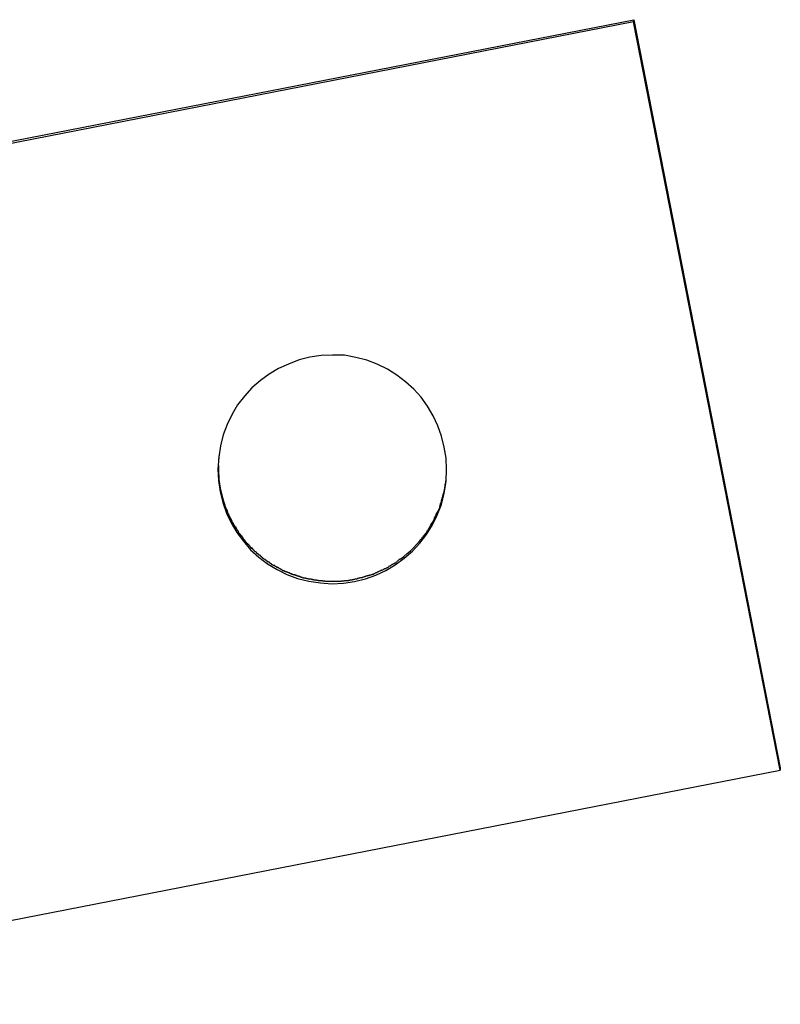
# Model space of a CAD drawing. Extents: x -25.9 to 25.9, y -44.7 to 44.7.
# Drawn here: x 17.5 to 18, y 19.1 to 19.7 of the extents above; entities that cross this region are included whole.
import ezdxf

# ---------------------------------------------------------------- set-up
doc = ezdxf.new("R2010")
doc.units = 0
doc.layers.get('0').update_dxf_attribs({"linetype": 'CONTINUOUS'})

msp = doc.modelspace()

# ---------------------------------------------------------------- linework, layer by layer
at = {"color": 0}
for points in [[(17.8686, 19.7433), (17.3669, 19.6452)], [(17.367, 19.6468), (17.8688, 19.7448)], [(17.8686, 19.7433), (17.8688, 19.7448)], [(17.9647, 19.2528), (17.8686, 19.7433)], [(17.8688, 19.7448), (17.9648, 19.2544)], [(17.7459, 19.4421), (17.7459, 19.4421), (17.7459, 19.4421), (17.7459, 19.4421), (17.7459, 19.4421), (17.7459, 19.4421), (17.7459, 19.4421), (17.7459, 19.4421), (17.7459, 19.4421), (17.7459, 19.4422), (17.7459, 19.4422), (17.7459, 19.4422), (17.7459, 19.4422), (17.7459, 19.4422), (17.7459, 19.4422), (17.7459, 19.4422), (17.7459, 19.4422), (17.7459, 19.4424), (17.7459, 19.4424), (17.7461, 19.4499), (17.7458, 19.4574), (17.7446, 19.4647), (17.7429, 19.4719), (17.7403, 19.4786), (17.7373, 19.4852), (17.7337, 19.4914), (17.7295, 19.4973), (17.7246, 19.5026), (17.7193, 19.5074), (17.7135, 19.5118), (17.7074, 19.5157), (17.7007, 19.5189), (17.6939, 19.5216), (17.6866, 19.5234), (17.6792, 19.5248), (17.6792, 19.5248), (17.6714, 19.525), (17.6639, 19.5247), (17.6565, 19.5235), (17.6495, 19.5218), (17.6425, 19.5191), (17.636, 19.5161), (17.6298, 19.5125), (17.6241, 19.5083), (17.6185, 19.5034), (17.6137, 19.4981), (17.6092, 19.4923), (17.6056, 19.4862), (17.6023, 19.4795), (17.5997, 19.4727), (17.5979, 19.4654), (17.5968, 19.458), (17.5968, 19.458), (17.5963, 19.4502), (17.5966, 19.4427), (17.5977, 19.4354), (17.5995, 19.4284), (17.6019, 19.4214), (17.605, 19.4149), (17.6086, 19.4087), (17.6131, 19.403), (17.6177, 19.3974), (17.6231, 19.3926), (17.6288, 19.3881), (17.6351, 19.3845), (17.6415, 19.3812), (17.6485, 19.3786), (17.6558, 19.3767), (17.6635, 19.3756), (17.6635, 19.3756), (17.671, 19.3751), (17.6785, 19.3754), (17.6858, 19.3765), (17.693, 19.3783), (17.6997, 19.3807), (17.7063, 19.3838), (17.7125, 19.3874), (17.7184, 19.3918), (17.7237, 19.3964), (17.7285, 19.4017), (17.7329, 19.4074), (17.7368, 19.4137), (17.74, 19.4201), (17.7427, 19.4271), (17.7445, 19.4344), (17.7459, 19.4421)], [(17.7459, 19.4421), (17.7459, 19.4421), (17.7459, 19.4421), (17.7459, 19.4421), (17.7459, 19.4421), (17.7459, 19.4421), (17.7459, 19.4421), (17.7459, 19.4421), (17.7459, 19.4421), (17.7459, 19.4422), (17.7459, 19.4422), (17.7459, 19.4422), (17.7459, 19.4422), (17.7459, 19.4422), (17.7459, 19.4422), (17.7459, 19.4422), (17.7459, 19.4422), (17.7459, 19.4424), (17.7459, 19.4424), (17.7461, 19.4499), (17.7458, 19.4574), (17.7446, 19.4647), (17.7429, 19.4719), (17.7403, 19.4786), (17.7373, 19.4852), (17.7337, 19.4914), (17.7295, 19.4973), (17.7246, 19.5026), (17.7193, 19.5074), (17.7135, 19.5118), (17.7074, 19.5157), (17.7007, 19.5189), (17.6939, 19.5216), (17.6866, 19.5234), (17.6792, 19.5248), (17.6792, 19.5248), (17.6714, 19.525), (17.6639, 19.5247), (17.6565, 19.5235), (17.6495, 19.5218), (17.6425, 19.5191), (17.636, 19.5161), (17.6298, 19.5125), (17.6241, 19.5083), (17.6185, 19.5034), (17.6137, 19.4981), (17.6092, 19.4923), (17.6056, 19.4862), (17.6023, 19.4795), (17.5997, 19.4727), (17.5979, 19.4654), (17.5968, 19.458), (17.5968, 19.458), (17.5963, 19.4502), (17.5966, 19.4427), (17.5977, 19.4354), (17.5995, 19.4284), (17.6019, 19.4214), (17.605, 19.4149), (17.6086, 19.4087), (17.6131, 19.403), (17.6177, 19.3974), (17.6231, 19.3926), (17.6288, 19.3881), (17.6351, 19.3845), (17.6415, 19.3812), (17.6485, 19.3786), (17.6558, 19.3767), (17.6635, 19.3756), (17.6635, 19.3756), (17.671, 19.3751), (17.6785, 19.3754), (17.6858, 19.3765), (17.693, 19.3783), (17.6997, 19.3807), (17.7063, 19.3838), (17.7125, 19.3874), (17.7184, 19.3918), (17.7237, 19.3964), (17.7285, 19.4017), (17.7329, 19.4074), (17.7368, 19.4137), (17.74, 19.4201), (17.7427, 19.4271), (17.7445, 19.4344), (17.7459, 19.4421)], [(17.5969, 19.459), (17.5966, 19.4557), (17.5965, 19.4526)], [(17.5966, 19.4526), (17.5966, 19.4526), (17.5966, 19.4523), (17.5966, 19.4523), (17.5966, 19.4523), (17.5966, 19.4523), (17.5966, 19.452), (17.5966, 19.452), (17.5966, 19.452), (17.5966, 19.452), (17.5966, 19.4517), (17.5966, 19.4517), (17.5966, 19.4517), (17.5966, 19.4517), (17.5966, 19.4517), (17.5966, 19.4517), (17.5966, 19.4517), (17.5966, 19.4517), (17.5966, 19.4517), (17.5966, 19.4514), (17.5966, 19.4514), (17.5966, 19.4511), (17.5966, 19.4511), (17.5966, 19.4508), (17.5966, 19.4508), (17.5966, 19.4506), (17.5966, 19.4506), (17.5966, 19.4503), (17.5966, 19.4503), (17.5966, 19.45), (17.5966, 19.45), (17.5966, 19.4497), (17.5966, 19.4497), (17.5966, 19.4497), (17.5966, 19.4497)], [(17.5966, 19.4526), (17.5966, 19.4526), (17.5966, 19.4523), (17.5966, 19.4523), (17.5966, 19.4523), (17.5966, 19.4523), (17.5966, 19.452), (17.5966, 19.452), (17.5966, 19.452), (17.5966, 19.452), (17.5966, 19.4517), (17.5966, 19.4517), (17.5966, 19.4517), (17.5966, 19.4517), (17.5966, 19.4517), (17.5966, 19.4517), (17.5966, 19.4517), (17.5966, 19.4517), (17.5966, 19.4517), (17.5966, 19.4514), (17.5966, 19.4514), (17.5966, 19.4511), (17.5966, 19.4511), (17.5966, 19.4508), (17.5966, 19.4508), (17.5966, 19.4506), (17.5966, 19.4506), (17.5966, 19.4503), (17.5966, 19.4503), (17.5966, 19.45), (17.5966, 19.45), (17.5966, 19.4497), (17.5966, 19.4497), (17.5966, 19.4497), (17.5966, 19.4497)], [(17.5966, 19.4496), (17.5966, 19.4496), (17.5966, 19.4493), (17.5966, 19.4491), (17.5966, 19.4488), (17.5966, 19.4488), (17.5966, 19.4485), (17.5966, 19.4482), (17.5966, 19.4479), (17.5966, 19.4479), (17.5966, 19.4476), (17.5966, 19.4473), (17.5966, 19.447), (17.5966, 19.447), (17.5966, 19.4467), (17.5966, 19.4467), (17.5966, 19.4465), (17.5968, 19.4465)], [(17.5966, 19.4496), (17.5966, 19.4496), (17.5966, 19.4493), (17.5966, 19.4491), (17.5966, 19.4488), (17.5966, 19.4488), (17.5966, 19.4485), (17.5966, 19.4482), (17.5966, 19.4479), (17.5966, 19.4479), (17.5966, 19.4476), (17.5966, 19.4473), (17.5966, 19.447), (17.5966, 19.447), (17.5966, 19.4467), (17.5966, 19.4467), (17.5966, 19.4465), (17.5968, 19.4465)], [(17.5968, 19.4465), (17.5968, 19.4465), (17.5968, 19.4462), (17.5968, 19.4461), (17.5968, 19.4458), (17.5968, 19.4458), (17.5968, 19.4455), (17.5968, 19.4453), (17.5968, 19.445), (17.5969, 19.445), (17.5969, 19.4447), (17.5969, 19.4444), (17.5969, 19.4441), (17.5969, 19.4441), (17.5969, 19.4438), (17.5969, 19.4438), (17.5969, 19.4436), (17.5971, 19.4436)], [(17.5968, 19.4465), (17.5968, 19.4465), (17.5968, 19.4462), (17.5968, 19.4461), (17.5968, 19.4458), (17.5968, 19.4458), (17.5968, 19.4455), (17.5968, 19.4453), (17.5968, 19.445), (17.5969, 19.445), (17.5969, 19.4447), (17.5969, 19.4444), (17.5969, 19.4441), (17.5969, 19.4441), (17.5969, 19.4438), (17.5969, 19.4438), (17.5969, 19.4436), (17.5971, 19.4436)], [(17.5969, 19.4435), (17.5973, 19.4406), (17.5978, 19.4378), (17.5984, 19.435), (17.5991, 19.4322), (17.5999, 19.4293), (17.6009, 19.4265)], [(17.7446, 19.4349), (17.7446, 19.4349), (17.7446, 19.4352), (17.7446, 19.4356), (17.7446, 19.4359), (17.7447, 19.4365), (17.7447, 19.437), (17.7449, 19.4376), (17.7449, 19.4382), (17.7452, 19.4388), (17.7452, 19.4393), (17.7453, 19.4399), (17.7453, 19.4405), (17.7456, 19.4411), (17.7456, 19.4414), (17.7457, 19.442), (17.7457, 19.4424), (17.7459, 19.443)], [(17.7446, 19.4349), (17.7446, 19.4349), (17.7446, 19.4352), (17.7446, 19.4356), (17.7446, 19.4359), (17.7447, 19.4365), (17.7447, 19.437), (17.7449, 19.4376), (17.7449, 19.4382), (17.7452, 19.4388), (17.7452, 19.4393), (17.7453, 19.4399), (17.7453, 19.4405), (17.7456, 19.4411), (17.7456, 19.4414), (17.7457, 19.442), (17.7457, 19.4424), (17.7459, 19.443)], [(17.7428, 19.4289), (17.7428, 19.4289), (17.7428, 19.4292), (17.7428, 19.4295), (17.7428, 19.4298), (17.7431, 19.4303), (17.7431, 19.4306), (17.7433, 19.4309), (17.7433, 19.4312), (17.7436, 19.4318), (17.7436, 19.4321), (17.7437, 19.4324), (17.7437, 19.4327), (17.744, 19.4333), (17.744, 19.4336), (17.7441, 19.434), (17.7441, 19.4343), (17.7444, 19.4349)], [(17.7428, 19.4289), (17.7428, 19.4289), (17.7428, 19.4292), (17.7428, 19.4295), (17.7428, 19.4298), (17.7431, 19.4303), (17.7431, 19.4306), (17.7433, 19.4309), (17.7433, 19.4312), (17.7436, 19.4318), (17.7436, 19.4321), (17.7437, 19.4324), (17.7437, 19.4327), (17.744, 19.4333), (17.744, 19.4336), (17.7441, 19.434), (17.7441, 19.4343), (17.7444, 19.4349)], [(17.7417, 19.4251), (17.7417, 19.4251), (17.7417, 19.4251), (17.7417, 19.4254), (17.7417, 19.4256), (17.7419, 19.4259), (17.7419, 19.4261), (17.7419, 19.4264), (17.7419, 19.4267), (17.7422, 19.427), (17.7422, 19.427), (17.7422, 19.4273), (17.7422, 19.4276), (17.7425, 19.4279), (17.7425, 19.428), (17.7426, 19.4283), (17.7426, 19.4286), (17.7429, 19.4289)], [(17.7417, 19.4251), (17.7417, 19.4251), (17.7417, 19.4251), (17.7417, 19.4254), (17.7417, 19.4256), (17.7419, 19.4259), (17.7419, 19.4261), (17.7419, 19.4264), (17.7419, 19.4267), (17.7422, 19.427), (17.7422, 19.427), (17.7422, 19.4273), (17.7422, 19.4276), (17.7425, 19.4279), (17.7425, 19.428), (17.7426, 19.4283), (17.7426, 19.4286), (17.7429, 19.4289)], [(17.6009, 19.4265), (17.6009, 19.4265), (17.6009, 19.4262), (17.6009, 19.4261), (17.6009, 19.4258), (17.6011, 19.4258), (17.6011, 19.4255), (17.6011, 19.4253), (17.6011, 19.425), (17.6014, 19.425), (17.6014, 19.4247), (17.6014, 19.4244), (17.6014, 19.4241), (17.6017, 19.4241), (17.6017, 19.4238), (17.6018, 19.4238), (17.6018, 19.4236), (17.6021, 19.4236)], [(17.6009, 19.4265), (17.6009, 19.4265), (17.6009, 19.4262), (17.6009, 19.4261), (17.6009, 19.4258), (17.6011, 19.4258), (17.6011, 19.4255), (17.6011, 19.4253), (17.6011, 19.425), (17.6014, 19.425), (17.6014, 19.4247), (17.6014, 19.4244), (17.6014, 19.4241), (17.6017, 19.4241), (17.6017, 19.4238), (17.6018, 19.4238), (17.6018, 19.4236), (17.6021, 19.4236)], [(17.6021, 19.4238), (17.6021, 19.4238), (17.6021, 19.4235), (17.6021, 19.4233), (17.6021, 19.423), (17.6023, 19.423), (17.6023, 19.4227), (17.6023, 19.4225), (17.6023, 19.4222), (17.6026, 19.4222), (17.6026, 19.4219), (17.6026, 19.4216), (17.6026, 19.4213), (17.6029, 19.4213), (17.6029, 19.421), (17.603, 19.4209), (17.603, 19.4207), (17.6033, 19.4207)], [(17.6021, 19.4238), (17.6021, 19.4238), (17.6021, 19.4235), (17.6021, 19.4233), (17.6021, 19.423), (17.6023, 19.423), (17.6023, 19.4227), (17.6023, 19.4225), (17.6023, 19.4222), (17.6026, 19.4222), (17.6026, 19.4219), (17.6026, 19.4216), (17.6026, 19.4213), (17.6029, 19.4213), (17.6029, 19.421), (17.603, 19.4209), (17.603, 19.4207), (17.6033, 19.4207)], [(17.6033, 19.4208), (17.6033, 19.4208), (17.6033, 19.4205), (17.6033, 19.4204), (17.6033, 19.4201), (17.6035, 19.4201), (17.6035, 19.4198), (17.6037, 19.4196), (17.6037, 19.4193), (17.604, 19.4193), (17.604, 19.419), (17.604, 19.4187), (17.604, 19.4184), (17.6043, 19.4184), (17.6043, 19.4181), (17.6044, 19.418), (17.6044, 19.4178), (17.6047, 19.4178)], [(17.6033, 19.4208), (17.6033, 19.4208), (17.6033, 19.4205), (17.6033, 19.4204), (17.6033, 19.4201), (17.6035, 19.4201), (17.6035, 19.4198), (17.6037, 19.4196), (17.6037, 19.4193), (17.604, 19.4193), (17.604, 19.419), (17.604, 19.4187), (17.604, 19.4184), (17.6043, 19.4184), (17.6043, 19.4181), (17.6044, 19.418), (17.6044, 19.4178), (17.6047, 19.4178)], [(17.7391, 19.4194), (17.7391, 19.4194), (17.7391, 19.4194), (17.7391, 19.4196), (17.7391, 19.4197), (17.7393, 19.42), (17.7393, 19.42), (17.7393, 19.4203), (17.7393, 19.4206), (17.7396, 19.4209), (17.7396, 19.4209), (17.7396, 19.4212), (17.7396, 19.4214), (17.7399, 19.4217), (17.7399, 19.4217), (17.7401, 19.422), (17.7401, 19.4222), (17.7404, 19.4225)], [(17.7391, 19.4194), (17.7391, 19.4194), (17.7391, 19.4194), (17.7391, 19.4196), (17.7391, 19.4197), (17.7393, 19.42), (17.7393, 19.42), (17.7393, 19.4203), (17.7393, 19.4206), (17.7396, 19.4209), (17.7396, 19.4209), (17.7396, 19.4212), (17.7396, 19.4214), (17.7399, 19.4217), (17.7399, 19.4217), (17.7401, 19.422), (17.7401, 19.4222), (17.7404, 19.4225)], [(17.7405, 19.4223), (17.7417, 19.4251)], [(17.6047, 19.4179), (17.6047, 19.4179), (17.6047, 19.4176), (17.6047, 19.4175), (17.6047, 19.4172), (17.6049, 19.4172), (17.6049, 19.4169), (17.6051, 19.4167), (17.6051, 19.4164), (17.6054, 19.4164), (17.6054, 19.4161), (17.6054, 19.4158), (17.6054, 19.4155), (17.6057, 19.4155), (17.6057, 19.4152), (17.6059, 19.4151), (17.6059, 19.4149), (17.6062, 19.4149)], [(17.6047, 19.4179), (17.6047, 19.4179), (17.6047, 19.4176), (17.6047, 19.4175), (17.6047, 19.4172), (17.6049, 19.4172), (17.6049, 19.4169), (17.6051, 19.4167), (17.6051, 19.4164), (17.6054, 19.4164), (17.6054, 19.4161), (17.6054, 19.4158), (17.6054, 19.4155), (17.6057, 19.4155), (17.6057, 19.4152), (17.6059, 19.4151), (17.6059, 19.4149), (17.6062, 19.4149)], [(17.6062, 19.4149), (17.6062, 19.4149), (17.6062, 19.4146), (17.6062, 19.4145), (17.6062, 19.4142), (17.6064, 19.4142), (17.6064, 19.4139), (17.6067, 19.4138), (17.6067, 19.4135), (17.607, 19.4135), (17.607, 19.4132), (17.6072, 19.413), (17.6072, 19.4127), (17.6075, 19.4127), (17.6075, 19.4124), (17.6077, 19.4124), (17.6077, 19.4122), (17.608, 19.4122)], [(17.6062, 19.4149), (17.6062, 19.4149), (17.6062, 19.4146), (17.6062, 19.4145), (17.6062, 19.4142), (17.6064, 19.4142), (17.6064, 19.4139), (17.6067, 19.4138), (17.6067, 19.4135), (17.607, 19.4135), (17.607, 19.4132), (17.6072, 19.413), (17.6072, 19.4127), (17.6075, 19.4127), (17.6075, 19.4124), (17.6077, 19.4124), (17.6077, 19.4122), (17.608, 19.4122)], [(17.7358, 19.4135), (17.7358, 19.4135), (17.7358, 19.4135), (17.7358, 19.4137), (17.7358, 19.4138), (17.736, 19.4141), (17.736, 19.4141), (17.7363, 19.4144), (17.7363, 19.4147), (17.7366, 19.415), (17.7366, 19.415), (17.7368, 19.4153), (17.7368, 19.4155), (17.7371, 19.4158), (17.7371, 19.4158), (17.7373, 19.4161), (17.7373, 19.4162), (17.7376, 19.4165)], [(17.7358, 19.4135), (17.7358, 19.4135), (17.7358, 19.4135), (17.7358, 19.4137), (17.7358, 19.4138), (17.736, 19.4141), (17.736, 19.4141), (17.7363, 19.4144), (17.7363, 19.4147), (17.7366, 19.415), (17.7366, 19.415), (17.7368, 19.4153), (17.7368, 19.4155), (17.7371, 19.4158), (17.7371, 19.4158), (17.7373, 19.4161), (17.7373, 19.4162), (17.7376, 19.4165)], [(17.7375, 19.4162), (17.7375, 19.4162), (17.7375, 19.4162), (17.7375, 19.4165), (17.7375, 19.4166), (17.7377, 19.4169), (17.7377, 19.4169), (17.7379, 19.4172), (17.7379, 19.4175), (17.7382, 19.4178), (17.7382, 19.4178), (17.7382, 19.4181), (17.7382, 19.4184), (17.7385, 19.4187), (17.7385, 19.4187), (17.7386, 19.419), (17.7386, 19.4192), (17.7389, 19.4195)], [(17.7375, 19.4162), (17.7375, 19.4162), (17.7375, 19.4162), (17.7375, 19.4165), (17.7375, 19.4166), (17.7377, 19.4169), (17.7377, 19.4169), (17.7379, 19.4172), (17.7379, 19.4175), (17.7382, 19.4178), (17.7382, 19.4178), (17.7382, 19.4181), (17.7382, 19.4184), (17.7385, 19.4187), (17.7385, 19.4187), (17.7386, 19.419), (17.7386, 19.4192), (17.7389, 19.4195)], [(17.608, 19.4123), (17.608, 19.4123), (17.608, 19.412), (17.608, 19.4119), (17.608, 19.4116), (17.6082, 19.4116), (17.6082, 19.4113), (17.6085, 19.4111), (17.6085, 19.4108), (17.6088, 19.4108), (17.6088, 19.4105), (17.609, 19.4102), (17.609, 19.4099), (17.6093, 19.4099), (17.6093, 19.4096), (17.6095, 19.4095), (17.6095, 19.4093), (17.6098, 19.4093)], [(17.608, 19.4123), (17.608, 19.4123), (17.608, 19.412), (17.608, 19.4119), (17.608, 19.4116), (17.6082, 19.4116), (17.6082, 19.4113), (17.6085, 19.4111), (17.6085, 19.4108), (17.6088, 19.4108), (17.6088, 19.4105), (17.609, 19.4102), (17.609, 19.4099), (17.6093, 19.4099), (17.6093, 19.4096), (17.6095, 19.4095), (17.6095, 19.4093), (17.6098, 19.4093)], [(17.6096, 19.4094), (17.6096, 19.4094), (17.6096, 19.4091), (17.6096, 19.409), (17.6096, 19.4087), (17.6099, 19.4087), (17.6099, 19.4084), (17.6102, 19.4083), (17.6102, 19.408), (17.6105, 19.408), (17.6105, 19.4077), (17.6108, 19.4075), (17.6108, 19.4072), (17.6111, 19.4072), (17.6111, 19.4069), (17.6114, 19.4069), (17.6114, 19.4067), (17.6117, 19.4067)], [(17.6096, 19.4094), (17.6096, 19.4094), (17.6096, 19.4091), (17.6096, 19.409), (17.6096, 19.4087), (17.6099, 19.4087), (17.6099, 19.4084), (17.6102, 19.4083), (17.6102, 19.408), (17.6105, 19.408), (17.6105, 19.4077), (17.6108, 19.4075), (17.6108, 19.4072), (17.6111, 19.4072), (17.6111, 19.4069), (17.6114, 19.4069), (17.6114, 19.4067), (17.6117, 19.4067)], [(17.7306, 19.4054), (17.7306, 19.4054), (17.7306, 19.4054), (17.7306, 19.4056), (17.7306, 19.4056), (17.7308, 19.4059), (17.7308, 19.4059), (17.7311, 19.4062), (17.7311, 19.4064), (17.7314, 19.4067), (17.7314, 19.4067), (17.7316, 19.407), (17.7316, 19.4071), (17.7319, 19.4074), (17.7319, 19.4074), (17.7321, 19.4077), (17.7321, 19.4078), (17.7324, 19.4081)], [(17.7306, 19.4054), (17.7306, 19.4054), (17.7306, 19.4054), (17.7306, 19.4056), (17.7306, 19.4056), (17.7308, 19.4059), (17.7308, 19.4059), (17.7311, 19.4062), (17.7311, 19.4064), (17.7314, 19.4067), (17.7314, 19.4067), (17.7316, 19.407), (17.7316, 19.4071), (17.7319, 19.4074), (17.7319, 19.4074), (17.7321, 19.4077), (17.7321, 19.4078), (17.7324, 19.4081)], [(17.7325, 19.4079), (17.7325, 19.4079), (17.7325, 19.4079), (17.7325, 19.4081), (17.7325, 19.4081), (17.7327, 19.4084), (17.7327, 19.4084), (17.733, 19.4087), (17.733, 19.4089), (17.7333, 19.4092), (17.7333, 19.4092), (17.7335, 19.4095), (17.7335, 19.4097), (17.7338, 19.41), (17.7338, 19.41), (17.734, 19.4103), (17.734, 19.4104), (17.7343, 19.4107)], [(17.7325, 19.4079), (17.7325, 19.4079), (17.7325, 19.4079), (17.7325, 19.4081), (17.7325, 19.4081), (17.7327, 19.4084), (17.7327, 19.4084), (17.733, 19.4087), (17.733, 19.4089), (17.7333, 19.4092), (17.7333, 19.4092), (17.7335, 19.4095), (17.7335, 19.4097), (17.7338, 19.41), (17.7338, 19.41), (17.734, 19.4103), (17.734, 19.4104), (17.7343, 19.4107)], [(17.7342, 19.4106), (17.7359, 19.4133)], [(17.6118, 19.4067), (17.6118, 19.4067), (17.6118, 19.4064), (17.6118, 19.4063), (17.6118, 19.406), (17.6121, 19.406), (17.6121, 19.4057), (17.6124, 19.4055), (17.6124, 19.4052), (17.6127, 19.4052), (17.6127, 19.4049), (17.613, 19.4046), (17.613, 19.4043), (17.6133, 19.4043), (17.6133, 19.404), (17.6135, 19.4039), (17.6135, 19.4037), (17.6138, 19.4037)], [(17.6118, 19.4067), (17.6118, 19.4067), (17.6118, 19.4064), (17.6118, 19.4063), (17.6118, 19.406), (17.6121, 19.406), (17.6121, 19.4057), (17.6124, 19.4055), (17.6124, 19.4052), (17.6127, 19.4052), (17.6127, 19.4049), (17.613, 19.4046), (17.613, 19.4043), (17.6133, 19.4043), (17.6133, 19.404), (17.6135, 19.4039), (17.6135, 19.4037), (17.6138, 19.4037)], [(17.6138, 19.4038), (17.6138, 19.4038), (17.6138, 19.4035), (17.6138, 19.4034), (17.6138, 19.4031), (17.6141, 19.4031), (17.6141, 19.4028), (17.6144, 19.4027), (17.6145, 19.4024), (17.6148, 19.4024), (17.6148, 19.4021), (17.6151, 19.4019), (17.6152, 19.4016), (17.6155, 19.4016), (17.6155, 19.4013), (17.6158, 19.4013), (17.6159, 19.4011), (17.6162, 19.4011)], [(17.6138, 19.4038), (17.6138, 19.4038), (17.6138, 19.4035), (17.6138, 19.4034), (17.6138, 19.4031), (17.6141, 19.4031), (17.6141, 19.4028), (17.6144, 19.4027), (17.6145, 19.4024), (17.6148, 19.4024), (17.6148, 19.4021), (17.6151, 19.4019), (17.6152, 19.4016), (17.6155, 19.4016), (17.6155, 19.4013), (17.6158, 19.4013), (17.6159, 19.4011), (17.6162, 19.4011)], [(17.6161, 19.4012), (17.6161, 19.4012), (17.6161, 19.4009), (17.6163, 19.4008), (17.6163, 19.4005), (17.6166, 19.4005), (17.6166, 19.4002), (17.6169, 19.4001), (17.6169, 19.3998), (17.6172, 19.3998), (17.6172, 19.3995), (17.6175, 19.3993), (17.6175, 19.399), (17.6178, 19.399), (17.6178, 19.3987), (17.6181, 19.3987), (17.6181, 19.3985), (17.6184, 19.3985)], [(17.6161, 19.4012), (17.6161, 19.4012), (17.6161, 19.4009), (17.6163, 19.4008), (17.6163, 19.4005), (17.6166, 19.4005), (17.6166, 19.4002), (17.6169, 19.4001), (17.6169, 19.3998), (17.6172, 19.3998), (17.6172, 19.3995), (17.6175, 19.3993), (17.6175, 19.399), (17.6178, 19.399), (17.6178, 19.3987), (17.6181, 19.3987), (17.6181, 19.3985), (17.6184, 19.3985)], [(17.7157, 19.3912), (17.7181, 19.393), (17.7203, 19.3948), (17.7224, 19.3966), (17.7245, 19.3987), (17.7265, 19.4008), (17.7286, 19.4031)], [(17.7286, 19.4032), (17.7286, 19.4032), (17.7286, 19.4032), (17.7286, 19.4034), (17.7286, 19.4034), (17.7288, 19.4037), (17.7288, 19.4037), (17.7291, 19.404), (17.7291, 19.404), (17.7294, 19.4043), (17.7294, 19.4043), (17.7296, 19.4046), (17.7296, 19.4046), (17.7299, 19.4049), (17.7299, 19.4049), (17.7301, 19.4052), (17.7301, 19.4053), (17.7304, 19.4056)], [(17.7286, 19.4032), (17.7286, 19.4032), (17.7286, 19.4032), (17.7286, 19.4034), (17.7286, 19.4034), (17.7288, 19.4037), (17.7288, 19.4037), (17.7291, 19.404), (17.7291, 19.404), (17.7294, 19.4043), (17.7294, 19.4043), (17.7296, 19.4046), (17.7296, 19.4046), (17.7299, 19.4049), (17.7299, 19.4049), (17.7301, 19.4052), (17.7301, 19.4053), (17.7304, 19.4056)], [(17.6186, 19.3988), (17.6186, 19.3988), (17.6186, 19.3985), (17.6187, 19.3984), (17.6187, 19.3981), (17.619, 19.3981), (17.619, 19.3978), (17.6193, 19.3976), (17.6195, 19.3973), (17.6198, 19.3973), (17.6198, 19.397), (17.6201, 19.3968), (17.6202, 19.3965), (17.6205, 19.3965), (17.6205, 19.3962), (17.6208, 19.3962), (17.6209, 19.3961), (17.6212, 19.3961)], [(17.6186, 19.3988), (17.6186, 19.3988), (17.6186, 19.3985), (17.6187, 19.3984), (17.6187, 19.3981), (17.619, 19.3981), (17.619, 19.3978), (17.6193, 19.3976), (17.6195, 19.3973), (17.6198, 19.3973), (17.6198, 19.397), (17.6201, 19.3968), (17.6202, 19.3965), (17.6205, 19.3965), (17.6205, 19.3962), (17.6208, 19.3962), (17.6209, 19.3961), (17.6212, 19.3961)], [(17.6211, 19.3962), (17.6211, 19.3962), (17.6211, 19.3959), (17.6213, 19.3958), (17.6213, 19.3955), (17.6216, 19.3955), (17.6216, 19.3952), (17.6219, 19.3952), (17.6221, 19.3949), (17.6224, 19.3949), (17.6224, 19.3946), (17.6227, 19.3946), (17.6229, 19.3943), (17.6232, 19.3943), (17.6232, 19.394), (17.6235, 19.394), (17.6238, 19.3938), (17.6241, 19.3938)], [(17.6211, 19.3962), (17.6211, 19.3962), (17.6211, 19.3959), (17.6213, 19.3958), (17.6213, 19.3955), (17.6216, 19.3955), (17.6216, 19.3952), (17.6219, 19.3952), (17.6221, 19.3949), (17.6224, 19.3949), (17.6224, 19.3946), (17.6227, 19.3946), (17.6229, 19.3943), (17.6232, 19.3943), (17.6232, 19.394), (17.6235, 19.394), (17.6238, 19.3938), (17.6241, 19.3938)], [(17.624, 19.3938), (17.624, 19.3938), (17.624, 19.3935), (17.6243, 19.3934), (17.6243, 19.3931), (17.6246, 19.3931), (17.6246, 19.3928), (17.6249, 19.3928), (17.625, 19.3925), (17.6253, 19.3925), (17.6253, 19.3922), (17.6256, 19.3922), (17.6256, 19.3919), (17.6259, 19.3919), (17.6259, 19.3916), (17.6262, 19.3916), (17.6264, 19.3914), (17.6267, 19.3914)], [(17.624, 19.3938), (17.624, 19.3938), (17.624, 19.3935), (17.6243, 19.3934), (17.6243, 19.3931), (17.6246, 19.3931), (17.6246, 19.3928), (17.6249, 19.3928), (17.625, 19.3925), (17.6253, 19.3925), (17.6253, 19.3922), (17.6256, 19.3922), (17.6256, 19.3919), (17.6259, 19.3919), (17.6259, 19.3916), (17.6262, 19.3916), (17.6264, 19.3914), (17.6267, 19.3914)], [(17.6268, 19.3915), (17.6268, 19.3915), (17.6268, 19.3912), (17.6271, 19.3912), (17.6271, 19.3909), (17.6274, 19.3909), (17.6274, 19.3906), (17.6277, 19.3906), (17.6279, 19.3904), (17.6282, 19.3904), (17.6282, 19.3901), (17.6285, 19.3901), (17.6286, 19.3898), (17.6289, 19.3898), (17.6289, 19.3895), (17.6292, 19.3895), (17.6295, 19.3894), (17.6298, 19.3894)], [(17.6268, 19.3915), (17.6268, 19.3915), (17.6268, 19.3912), (17.6271, 19.3912), (17.6271, 19.3909), (17.6274, 19.3909), (17.6274, 19.3906), (17.6277, 19.3906), (17.6279, 19.3904), (17.6282, 19.3904), (17.6282, 19.3901), (17.6285, 19.3901), (17.6286, 19.3898), (17.6289, 19.3898), (17.6289, 19.3895), (17.6292, 19.3895), (17.6295, 19.3894), (17.6298, 19.3894)], [(17.6299, 19.3894), (17.6299, 19.3894), (17.6299, 19.3891), (17.6302, 19.3891), (17.6302, 19.3888), (17.6305, 19.3888), (17.6305, 19.3885), (17.6308, 19.3885), (17.631, 19.3883), (17.6313, 19.3883), (17.6313, 19.388), (17.6316, 19.388), (17.6317, 19.3877), (17.632, 19.3877), (17.632, 19.3874), (17.6323, 19.3874), (17.6326, 19.3873), (17.6329, 19.3873)], [(17.6299, 19.3894), (17.6299, 19.3894), (17.6299, 19.3891), (17.6302, 19.3891), (17.6302, 19.3888), (17.6305, 19.3888), (17.6305, 19.3885), (17.6308, 19.3885), (17.631, 19.3883), (17.6313, 19.3883), (17.6313, 19.388), (17.6316, 19.388), (17.6317, 19.3877), (17.632, 19.3877), (17.632, 19.3874), (17.6323, 19.3874), (17.6326, 19.3873), (17.6329, 19.3873)], [(17.7081, 19.3865), (17.7081, 19.3865), (17.7081, 19.3865), (17.7083, 19.3865), (17.7083, 19.3865), (17.7086, 19.3867), (17.7086, 19.3867), (17.7089, 19.3868), (17.7091, 19.3868), (17.7094, 19.3871), (17.7094, 19.3871), (17.7097, 19.3871), (17.7097, 19.3871), (17.71, 19.3874), (17.71, 19.3874), (17.7103, 19.3876), (17.7104, 19.3876), (17.7107, 19.3879)], [(17.7081, 19.3865), (17.7081, 19.3865), (17.7081, 19.3865), (17.7083, 19.3865), (17.7083, 19.3865), (17.7086, 19.3867), (17.7086, 19.3867), (17.7089, 19.3868), (17.7091, 19.3868), (17.7094, 19.3871), (17.7094, 19.3871), (17.7097, 19.3871), (17.7097, 19.3871), (17.71, 19.3874), (17.71, 19.3874), (17.7103, 19.3876), (17.7104, 19.3876), (17.7107, 19.3879)], [(17.7108, 19.3879), (17.7108, 19.3879), (17.7108, 19.3879), (17.711, 19.3879), (17.711, 19.3879), (17.7113, 19.3882), (17.7113, 19.3882), (17.7116, 19.3883), (17.7118, 19.3883), (17.7121, 19.3886), (17.7121, 19.3886), (17.7124, 19.3886), (17.7124, 19.3886), (17.7127, 19.3889), (17.7127, 19.3889), (17.713, 19.3891), (17.7131, 19.3891), (17.7134, 19.3894)], [(17.7108, 19.3879), (17.7108, 19.3879), (17.7108, 19.3879), (17.711, 19.3879), (17.711, 19.3879), (17.7113, 19.3882), (17.7113, 19.3882), (17.7116, 19.3883), (17.7118, 19.3883), (17.7121, 19.3886), (17.7121, 19.3886), (17.7124, 19.3886), (17.7124, 19.3886), (17.7127, 19.3889), (17.7127, 19.3889), (17.713, 19.3891), (17.7131, 19.3891), (17.7134, 19.3894)], [(17.7134, 19.3897), (17.7134, 19.3897), (17.7134, 19.3897), (17.7135, 19.3897), (17.7135, 19.3897), (17.7138, 19.3899), (17.7138, 19.3899), (17.7141, 19.3901), (17.7141, 19.3901), (17.7144, 19.3904), (17.7144, 19.3904), (17.7147, 19.3906), (17.7147, 19.3906), (17.715, 19.3909), (17.715, 19.3909), (17.7153, 19.3911), (17.7154, 19.3911), (17.7157, 19.3914)], [(17.7134, 19.3897), (17.7134, 19.3897), (17.7134, 19.3897), (17.7135, 19.3897), (17.7135, 19.3897), (17.7138, 19.3899), (17.7138, 19.3899), (17.7141, 19.3901), (17.7141, 19.3901), (17.7144, 19.3904), (17.7144, 19.3904), (17.7147, 19.3906), (17.7147, 19.3906), (17.715, 19.3909), (17.715, 19.3909), (17.7153, 19.3911), (17.7154, 19.3911), (17.7157, 19.3914)], [(17.6331, 19.3874), (17.6331, 19.3874), (17.6331, 19.3871), (17.6334, 19.3871), (17.6335, 19.3868), (17.6338, 19.3868), (17.6338, 19.3865), (17.6341, 19.3865), (17.6344, 19.3863), (17.6347, 19.3863), (17.6347, 19.386), (17.635, 19.386), (17.6352, 19.3859), (17.6355, 19.3859), (17.6355, 19.3857), (17.6358, 19.3857), (17.636, 19.3857), (17.6363, 19.3857)], [(17.6331, 19.3874), (17.6331, 19.3874), (17.6331, 19.3871), (17.6334, 19.3871), (17.6335, 19.3868), (17.6338, 19.3868), (17.6338, 19.3865), (17.6341, 19.3865), (17.6344, 19.3863), (17.6347, 19.3863), (17.6347, 19.386), (17.635, 19.386), (17.6352, 19.3859), (17.6355, 19.3859), (17.6355, 19.3857), (17.6358, 19.3857), (17.636, 19.3857), (17.6363, 19.3857)], [(17.6363, 19.3856), (17.6363, 19.3856), (17.6363, 19.3853), (17.6366, 19.3853), (17.6367, 19.3851), (17.637, 19.3851), (17.637, 19.3848), (17.6373, 19.3848), (17.6376, 19.3846), (17.6379, 19.3846), (17.6379, 19.3843), (17.6382, 19.3843), (17.6384, 19.384), (17.6387, 19.384), (17.6387, 19.3838), (17.639, 19.3838), (17.6393, 19.3838), (17.6396, 19.3838)], [(17.6363, 19.3856), (17.6363, 19.3856), (17.6363, 19.3853), (17.6366, 19.3853), (17.6367, 19.3851), (17.637, 19.3851), (17.637, 19.3848), (17.6373, 19.3848), (17.6376, 19.3846), (17.6379, 19.3846), (17.6379, 19.3843), (17.6382, 19.3843), (17.6384, 19.384), (17.6387, 19.384), (17.6387, 19.3838), (17.639, 19.3838), (17.6393, 19.3838), (17.6396, 19.3838)], [(17.6396, 19.3839), (17.6396, 19.3839), (17.6396, 19.3836), (17.6399, 19.3836), (17.64, 19.3834), (17.6403, 19.3834), (17.6404, 19.3831), (17.6407, 19.3831), (17.641, 19.3831), (17.6413, 19.3831), (17.6413, 19.3828), (17.6416, 19.3828), (17.6419, 19.3826), (17.6422, 19.3826), (17.6423, 19.3824), (17.6426, 19.3824), (17.6428, 19.3824), (17.6431, 19.3824)], [(17.6396, 19.3839), (17.6396, 19.3839), (17.6396, 19.3836), (17.6399, 19.3836), (17.64, 19.3834), (17.6403, 19.3834), (17.6404, 19.3831), (17.6407, 19.3831), (17.641, 19.3831), (17.6413, 19.3831), (17.6413, 19.3828), (17.6416, 19.3828), (17.6419, 19.3826), (17.6422, 19.3826), (17.6423, 19.3824), (17.6426, 19.3824), (17.6428, 19.3824), (17.6431, 19.3824)], [(17.6431, 19.3824), (17.6431, 19.3824), (17.6431, 19.3821), (17.6434, 19.3821), (17.6434, 19.382), (17.6437, 19.382), (17.6437, 19.3817), (17.644, 19.3817), (17.6443, 19.3817), (17.6446, 19.3817), (17.6446, 19.3814), (17.6449, 19.3814), (17.6451, 19.3814), (17.6454, 19.3814), (17.6454, 19.3812), (17.6457, 19.3812), (17.646, 19.3812), (17.6463, 19.3812)], [(17.6431, 19.3824), (17.6431, 19.3824), (17.6431, 19.3821), (17.6434, 19.3821), (17.6434, 19.382), (17.6437, 19.382), (17.6437, 19.3817), (17.644, 19.3817), (17.6443, 19.3817), (17.6446, 19.3817), (17.6446, 19.3814), (17.6449, 19.3814), (17.6451, 19.3814), (17.6454, 19.3814), (17.6454, 19.3812), (17.6457, 19.3812), (17.646, 19.3812), (17.6463, 19.3812)], [(17.6962, 19.381), (17.6962, 19.381), (17.6962, 19.381), (17.6964, 19.381), (17.6964, 19.381), (17.6967, 19.3811), (17.6968, 19.3811), (17.6971, 19.3811), (17.6974, 19.3811), (17.6977, 19.3814), (17.6977, 19.3814), (17.698, 19.3814), (17.6983, 19.3814), (17.6986, 19.3817), (17.6986, 19.3817), (17.6989, 19.3818), (17.6991, 19.3818), (17.6994, 19.3821)], [(17.6962, 19.381), (17.6962, 19.381), (17.6962, 19.381), (17.6964, 19.381), (17.6964, 19.381), (17.6967, 19.3811), (17.6968, 19.3811), (17.6971, 19.3811), (17.6974, 19.3811), (17.6977, 19.3814), (17.6977, 19.3814), (17.698, 19.3814), (17.6983, 19.3814), (17.6986, 19.3817), (17.6986, 19.3817), (17.6989, 19.3818), (17.6991, 19.3818), (17.6994, 19.3821)], [(17.6994, 19.3822), (17.6994, 19.3822), (17.6994, 19.3822), (17.6996, 19.3822), (17.6996, 19.3822), (17.6999, 19.3824), (17.6999, 19.3824), (17.7002, 19.3825), (17.7005, 19.3825), (17.7008, 19.3828), (17.7008, 19.3828), (17.7011, 19.3828), (17.7013, 19.3828), (17.7016, 19.3831), (17.7016, 19.3831), (17.7019, 19.3833), (17.702, 19.3833), (17.7023, 19.3836)], [(17.6994, 19.3822), (17.6994, 19.3822), (17.6994, 19.3822), (17.6996, 19.3822), (17.6996, 19.3822), (17.6999, 19.3824), (17.6999, 19.3824), (17.7002, 19.3825), (17.7005, 19.3825), (17.7008, 19.3828), (17.7008, 19.3828), (17.7011, 19.3828), (17.7013, 19.3828), (17.7016, 19.3831), (17.7016, 19.3831), (17.7019, 19.3833), (17.702, 19.3833), (17.7023, 19.3836)], [(17.7025, 19.3835), (17.7025, 19.3835), (17.7025, 19.3835), (17.7027, 19.3835), (17.7027, 19.3835), (17.703, 19.3837), (17.703, 19.3837), (17.7033, 19.3839), (17.7036, 19.3839), (17.7039, 19.3842), (17.7039, 19.3842), (17.7042, 19.3842), (17.7044, 19.3842), (17.7047, 19.3845), (17.7047, 19.3845), (17.705, 19.3847), (17.7051, 19.3847), (17.7054, 19.385)], [(17.7025, 19.3835), (17.7025, 19.3835), (17.7025, 19.3835), (17.7027, 19.3835), (17.7027, 19.3835), (17.703, 19.3837), (17.703, 19.3837), (17.7033, 19.3839), (17.7036, 19.3839), (17.7039, 19.3842), (17.7039, 19.3842), (17.7042, 19.3842), (17.7044, 19.3842), (17.7047, 19.3845), (17.7047, 19.3845), (17.705, 19.3847), (17.7051, 19.3847), (17.7054, 19.385)], [(17.7053, 19.3848), (17.7053, 19.3848), (17.7053, 19.3848), (17.7055, 19.3848), (17.7055, 19.3848), (17.7058, 19.385), (17.7058, 19.385), (17.7061, 19.3851), (17.7064, 19.3851), (17.7067, 19.3854), (17.7067, 19.3854), (17.707, 19.3854), (17.7072, 19.3854), (17.7075, 19.3857), (17.7075, 19.3857), (17.7078, 19.3859), (17.7079, 19.3859), (17.7082, 19.3862)], [(17.7053, 19.3848), (17.7053, 19.3848), (17.7053, 19.3848), (17.7055, 19.3848), (17.7055, 19.3848), (17.7058, 19.385), (17.7058, 19.385), (17.7061, 19.3851), (17.7064, 19.3851), (17.7067, 19.3854), (17.7067, 19.3854), (17.707, 19.3854), (17.7072, 19.3854), (17.7075, 19.3857), (17.7075, 19.3857), (17.7078, 19.3859), (17.7079, 19.3859), (17.7082, 19.3862)], [(17.6465, 19.3813), (17.6465, 19.3813), (17.6465, 19.381), (17.6468, 19.381), (17.6469, 19.3809), (17.6472, 19.3809), (17.6472, 19.3806), (17.6475, 19.3806), (17.6478, 19.3806), (17.6481, 19.3806), (17.6481, 19.3803), (17.6484, 19.3803), (17.6487, 19.3803), (17.649, 19.3803), (17.6491, 19.3801), (17.6494, 19.3801), (17.6497, 19.3801), (17.65, 19.3801)], [(17.6465, 19.3813), (17.6465, 19.3813), (17.6465, 19.381), (17.6468, 19.381), (17.6469, 19.3809), (17.6472, 19.3809), (17.6472, 19.3806), (17.6475, 19.3806), (17.6478, 19.3806), (17.6481, 19.3806), (17.6481, 19.3803), (17.6484, 19.3803), (17.6487, 19.3803), (17.649, 19.3803), (17.6491, 19.3801), (17.6494, 19.3801), (17.6497, 19.3801), (17.65, 19.3801)], [(17.6499, 19.38), (17.6499, 19.38), (17.6499, 19.3797), (17.6502, 19.3797), (17.6503, 19.3796), (17.6506, 19.3796), (17.6508, 19.3793), (17.6511, 19.3793), (17.6514, 19.3793), (17.6517, 19.3793), (17.6519, 19.379), (17.6522, 19.379), (17.6525, 19.379), (17.6528, 19.379), (17.6529, 19.3789), (17.6532, 19.3789), (17.6535, 19.3789), (17.6538, 19.3789)], [(17.6499, 19.38), (17.6499, 19.38), (17.6499, 19.3797), (17.6502, 19.3797), (17.6503, 19.3796), (17.6506, 19.3796), (17.6508, 19.3793), (17.6511, 19.3793), (17.6514, 19.3793), (17.6517, 19.3793), (17.6519, 19.379), (17.6522, 19.379), (17.6525, 19.379), (17.6528, 19.379), (17.6529, 19.3789), (17.6532, 19.3789), (17.6535, 19.3789), (17.6538, 19.3789)], [(17.6538, 19.3789), (17.6538, 19.3789), (17.6538, 19.3787), (17.6541, 19.3787), (17.6542, 19.3787), (17.6545, 19.3787), (17.6546, 19.3785), (17.6549, 19.3785), (17.6552, 19.3785), (17.6555, 19.3785), (17.6555, 19.3783), (17.6558, 19.3783), (17.6561, 19.3783), (17.6564, 19.3783), (17.6565, 19.3783), (17.6568, 19.3783), (17.6571, 19.3783), (17.6574, 19.3783)], [(17.6538, 19.3789), (17.6538, 19.3789), (17.6538, 19.3787), (17.6541, 19.3787), (17.6542, 19.3787), (17.6545, 19.3787), (17.6546, 19.3785), (17.6549, 19.3785), (17.6552, 19.3785), (17.6555, 19.3785), (17.6555, 19.3783), (17.6558, 19.3783), (17.6561, 19.3783), (17.6564, 19.3783), (17.6565, 19.3783), (17.6568, 19.3783), (17.6571, 19.3783), (17.6574, 19.3783)], [(17.6575, 19.3783), (17.6575, 19.3783), (17.6575, 19.3781), (17.6578, 19.3781), (17.6579, 19.3781), (17.6582, 19.3781), (17.6582, 19.3779), (17.6585, 19.3779), (17.6588, 19.3779), (17.6591, 19.3779), (17.6591, 19.3777), (17.6594, 19.3777), (17.6597, 19.3777), (17.66, 19.3777), (17.6601, 19.3777), (17.6604, 19.3777), (17.6607, 19.3777), (17.661, 19.3777)], [(17.6575, 19.3783), (17.6575, 19.3783), (17.6575, 19.3781), (17.6578, 19.3781), (17.6579, 19.3781), (17.6582, 19.3781), (17.6582, 19.3779), (17.6585, 19.3779), (17.6588, 19.3779), (17.6591, 19.3779), (17.6591, 19.3777), (17.6594, 19.3777), (17.6597, 19.3777), (17.66, 19.3777), (17.6601, 19.3777), (17.6604, 19.3777), (17.6607, 19.3777), (17.661, 19.3777)], [(17.661, 19.3777), (17.661, 19.3777), (17.661, 19.3775), (17.6613, 19.3775), (17.6614, 19.3775), (17.6617, 19.3775), (17.6619, 19.3773), (17.6622, 19.3773), (17.6625, 19.3773), (17.6628, 19.3773), (17.6629, 19.3771), (17.6632, 19.3771), (17.6635, 19.3771), (17.6638, 19.3771), (17.6639, 19.3771), (17.6642, 19.3771), (17.6645, 19.3771), (17.6648, 19.3771)], [(17.661, 19.3777), (17.661, 19.3777), (17.661, 19.3775), (17.6613, 19.3775), (17.6614, 19.3775), (17.6617, 19.3775), (17.6619, 19.3773), (17.6622, 19.3773), (17.6625, 19.3773), (17.6628, 19.3773), (17.6629, 19.3771), (17.6632, 19.3771), (17.6635, 19.3771), (17.6638, 19.3771), (17.6639, 19.3771), (17.6642, 19.3771), (17.6645, 19.3771), (17.6648, 19.3771)], [(17.6648, 19.3771), (17.6648, 19.3771), (17.6648, 19.3769), (17.6651, 19.3769), (17.6651, 19.3769), (17.6654, 19.3769), (17.6654, 19.3769), (17.6657, 19.3769), (17.666, 19.3769), (17.6663, 19.3769), (17.6663, 19.3768), (17.6666, 19.3768), (17.6669, 19.3768), (17.6672, 19.3768), (17.6674, 19.3768), (17.6677, 19.3768), (17.668, 19.3768), (17.6683, 19.3768)], [(17.6648, 19.3771), (17.6648, 19.3771), (17.6648, 19.3769), (17.6651, 19.3769), (17.6651, 19.3769), (17.6654, 19.3769), (17.6654, 19.3769), (17.6657, 19.3769), (17.666, 19.3769), (17.6663, 19.3769), (17.6663, 19.3768), (17.6666, 19.3768), (17.6669, 19.3768), (17.6672, 19.3768), (17.6674, 19.3768), (17.6677, 19.3768), (17.668, 19.3768), (17.6683, 19.3768)], [(17.6685, 19.3768), (17.6685, 19.3768), (17.6685, 19.3768), (17.6688, 19.3768), (17.6688, 19.3768), (17.6691, 19.3768), (17.6691, 19.3768), (17.6694, 19.3768), (17.6696, 19.3768), (17.6699, 19.3768), (17.6699, 19.3768), (17.6702, 19.3768), (17.6703, 19.3768), (17.6706, 19.3768), (17.6706, 19.3768), (17.6709, 19.3768), (17.6712, 19.3768), (17.6715, 19.3768), (17.6715, 19.3768), (17.6715, 19.3768), (17.6715, 19.3768), (17.6715, 19.3768), (17.6715, 19.3768), (17.6715, 19.3768), (17.6715, 19.3768), (17.6715, 19.3768), (17.6717, 19.3768), (17.6717, 19.3768), (17.6717, 19.3768), (17.6717, 19.3768), (17.6719, 19.3768), (17.6719, 19.3768), (17.6719, 19.3768), (17.6719, 19.3768), (17.6721, 19.3768)], [(17.6685, 19.3768), (17.6685, 19.3768), (17.6685, 19.3768), (17.6688, 19.3768), (17.6688, 19.3768), (17.6691, 19.3768), (17.6691, 19.3768), (17.6694, 19.3768), (17.6696, 19.3768), (17.6699, 19.3768), (17.6699, 19.3768), (17.6702, 19.3768), (17.6703, 19.3768), (17.6706, 19.3768), (17.6706, 19.3768), (17.6709, 19.3768), (17.6712, 19.3768), (17.6715, 19.3768), (17.6715, 19.3768), (17.6715, 19.3768), (17.6715, 19.3768), (17.6715, 19.3768), (17.6715, 19.3768), (17.6715, 19.3768), (17.6715, 19.3768), (17.6715, 19.3768), (17.6717, 19.3768), (17.6717, 19.3768), (17.6717, 19.3768), (17.6717, 19.3768), (17.6719, 19.3768), (17.6719, 19.3768), (17.6719, 19.3768), (17.6719, 19.3768), (17.6721, 19.3768)], [(17.6722, 19.3768), (17.6722, 19.3768), (17.6722, 19.3768), (17.6725, 19.3768), (17.6727, 19.3768), (17.673, 19.3768), (17.673, 19.3768), (17.6733, 19.3768), (17.6736, 19.3768), (17.6739, 19.3768), (17.6739, 19.3768), (17.6742, 19.3768), (17.6745, 19.3768), (17.6748, 19.3768), (17.6748, 19.3768), (17.6751, 19.3768), (17.6754, 19.3768), (17.6757, 19.3768)], [(17.6722, 19.3768), (17.6722, 19.3768), (17.6722, 19.3768), (17.6725, 19.3768), (17.6727, 19.3768), (17.673, 19.3768), (17.673, 19.3768), (17.6733, 19.3768), (17.6736, 19.3768), (17.6739, 19.3768), (17.6739, 19.3768), (17.6742, 19.3768), (17.6745, 19.3768), (17.6748, 19.3768), (17.6748, 19.3768), (17.6751, 19.3768), (17.6754, 19.3768), (17.6757, 19.3768)], [(17.6758, 19.3768), (17.6758, 19.3768), (17.6758, 19.3768), (17.6761, 19.3768), (17.6764, 19.3768), (17.6767, 19.3768), (17.6767, 19.3768), (17.677, 19.3768), (17.6773, 19.3768), (17.6776, 19.3769), (17.6776, 19.3769), (17.6779, 19.3769), (17.6782, 19.3769), (17.6785, 19.3769), (17.6785, 19.3769), (17.6788, 19.3769), (17.6791, 19.3769), (17.6794, 19.3771)], [(17.6758, 19.3768), (17.6758, 19.3768), (17.6758, 19.3768), (17.6761, 19.3768), (17.6764, 19.3768), (17.6767, 19.3768), (17.6767, 19.3768), (17.677, 19.3768), (17.6773, 19.3768), (17.6776, 19.3769), (17.6776, 19.3769), (17.6779, 19.3769), (17.6782, 19.3769), (17.6785, 19.3769), (17.6785, 19.3769), (17.6788, 19.3769), (17.6791, 19.3769), (17.6794, 19.3771)], [(17.6792, 19.3771), (17.6792, 19.3771), (17.6792, 19.3771), (17.6795, 19.3771), (17.6796, 19.3771), (17.6799, 19.3771), (17.6801, 19.3771), (17.6804, 19.3771), (17.6807, 19.3771), (17.681, 19.3773), (17.6812, 19.3773), (17.6815, 19.3773), (17.6818, 19.3773), (17.6821, 19.3775), (17.6822, 19.3775), (17.6825, 19.3775), (17.6827, 19.3775), (17.683, 19.3777)], [(17.6792, 19.3771), (17.6792, 19.3771), (17.6792, 19.3771), (17.6795, 19.3771), (17.6796, 19.3771), (17.6799, 19.3771), (17.6801, 19.3771), (17.6804, 19.3771), (17.6807, 19.3771), (17.681, 19.3773), (17.6812, 19.3773), (17.6815, 19.3773), (17.6818, 19.3773), (17.6821, 19.3775), (17.6822, 19.3775), (17.6825, 19.3775), (17.6827, 19.3775), (17.683, 19.3777)], [(17.6829, 19.3777), (17.6829, 19.3777), (17.6829, 19.3777), (17.6832, 19.3777), (17.6833, 19.3777), (17.6836, 19.3777), (17.6836, 19.3777), (17.6839, 19.3777), (17.6842, 19.3777), (17.6845, 19.3779), (17.6845, 19.3779), (17.6848, 19.3779), (17.6851, 19.3779), (17.6854, 19.3781), (17.6855, 19.3781), (17.6858, 19.3781), (17.6861, 19.3781), (17.6864, 19.3783)], [(17.6829, 19.3777), (17.6829, 19.3777), (17.6829, 19.3777), (17.6832, 19.3777), (17.6833, 19.3777), (17.6836, 19.3777), (17.6836, 19.3777), (17.6839, 19.3777), (17.6842, 19.3777), (17.6845, 19.3779), (17.6845, 19.3779), (17.6848, 19.3779), (17.6851, 19.3779), (17.6854, 19.3781), (17.6855, 19.3781), (17.6858, 19.3781), (17.6861, 19.3781), (17.6864, 19.3783)], [(17.6864, 19.3783), (17.6864, 19.3783), (17.6864, 19.3783), (17.6866, 19.3783), (17.6867, 19.3783), (17.687, 19.3784), (17.687, 19.3784), (17.6873, 19.3784), (17.6876, 19.3784), (17.6879, 19.3787), (17.6879, 19.3787), (17.6882, 19.3787), (17.6885, 19.3787), (17.6888, 19.3789), (17.6888, 19.3789), (17.6891, 19.3789), (17.6893, 19.3789), (17.6896, 19.3791)], [(17.6864, 19.3783), (17.6864, 19.3783), (17.6864, 19.3783), (17.6866, 19.3783), (17.6867, 19.3783), (17.687, 19.3784), (17.687, 19.3784), (17.6873, 19.3784), (17.6876, 19.3784), (17.6879, 19.3787), (17.6879, 19.3787), (17.6882, 19.3787), (17.6885, 19.3787), (17.6888, 19.3789), (17.6888, 19.3789), (17.6891, 19.3789), (17.6893, 19.3789), (17.6896, 19.3791)], [(17.6897, 19.3791), (17.6897, 19.3791), (17.6897, 19.3791), (17.6899, 19.3791), (17.6899, 19.3791), (17.6902, 19.3792), (17.6904, 19.3792), (17.6907, 19.3792), (17.691, 19.3792), (17.6913, 19.3795), (17.6914, 19.3795), (17.6917, 19.3795), (17.692, 19.3795), (17.6923, 19.3798), (17.6923, 19.3798), (17.6926, 19.3798), (17.6928, 19.3798), (17.6931, 19.38)], [(17.6897, 19.3791), (17.6897, 19.3791), (17.6897, 19.3791), (17.6899, 19.3791), (17.6899, 19.3791), (17.6902, 19.3792), (17.6904, 19.3792), (17.6907, 19.3792), (17.691, 19.3792), (17.6913, 19.3795), (17.6914, 19.3795), (17.6917, 19.3795), (17.692, 19.3795), (17.6923, 19.3798), (17.6923, 19.3798), (17.6926, 19.3798), (17.6928, 19.3798), (17.6931, 19.38)], [(17.693, 19.3801), (17.693, 19.3801), (17.693, 19.3801), (17.6932, 19.3801), (17.6932, 19.3801), (17.6935, 19.3802), (17.6935, 19.3802), (17.6938, 19.3802), (17.6941, 19.3802), (17.6944, 19.3805), (17.6944, 19.3805), (17.6947, 19.3805), (17.695, 19.3805), (17.6953, 19.3808), (17.6953, 19.3808), (17.6956, 19.3808), (17.6958, 19.3808), (17.6961, 19.381)], [(17.693, 19.3801), (17.693, 19.3801), (17.693, 19.3801), (17.6932, 19.3801), (17.6932, 19.3801), (17.6935, 19.3802), (17.6935, 19.3802), (17.6938, 19.3802), (17.6941, 19.3802), (17.6944, 19.3805), (17.6944, 19.3805), (17.6947, 19.3805), (17.695, 19.3805), (17.6953, 19.3808), (17.6953, 19.3808), (17.6956, 19.3808), (17.6958, 19.3808), (17.6961, 19.381)], [(17.1796, 19.0994), (17.9647, 19.2528)], [(17.9648, 19.2544), (17.9647, 19.2528)]]:
    msp.add_lwpolyline(points, dxfattribs=at)

doc.saveas('drawing.dxf')
